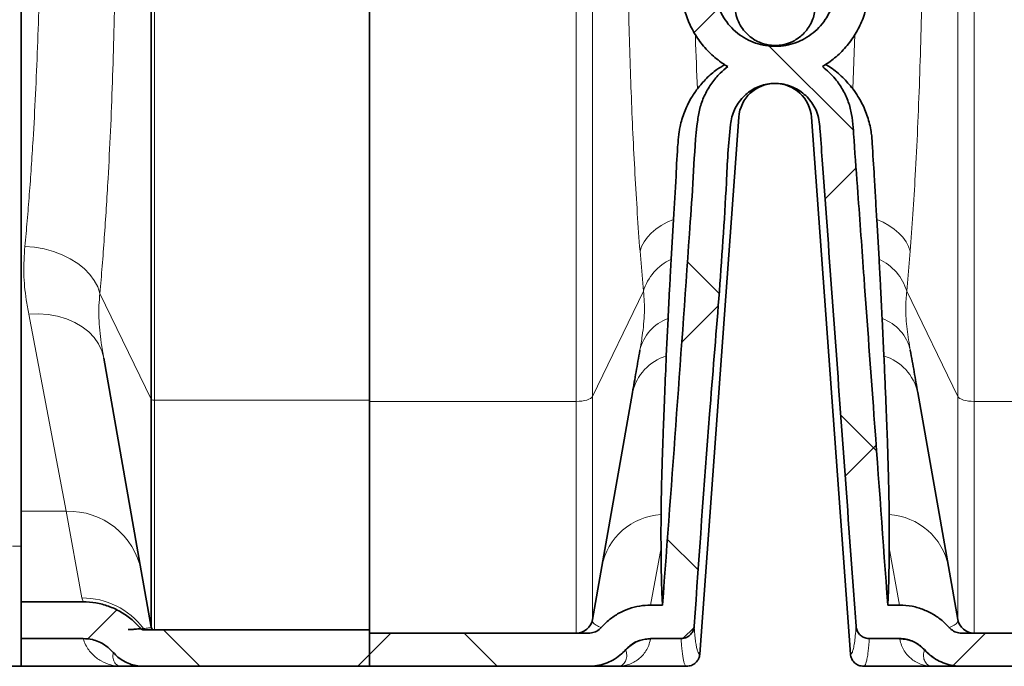
# Model space of a CAD drawing. Units: millimetres. Extents: x 1699 to 10675, y 5494 to 13070.
# Drawn here: x 5236 to 5533, y 8571 to 8766 of the extents above; entities that cross this region are included whole.
import ezdxf

# ---------------------------------------------------------------- set-up
doc = ezdxf.new("R2010")
doc.units = ezdxf.units.MM
pattern_1 = [(45, (-209, 2844.244), (-44.9013, 44.9013), []), (135, (-209, 2844.244), (-44.9013, -44.9013), [])]

msp = doc.modelspace()

# ---------------------------------------------------------------- hatches: boundary and pattern name
at = {"linetype": 'Continuous', "lineweight": 18}
h = msp.add_hatch(dxfattribs=at)
h.set_pattern_fill('ANSI37', scale=20, style=0)
h.set_pattern_definition(pattern_1)
edge = h.paths.add_edge_path(flags=0)
edge.add_arc((5463.79, 9545.59), 25.64, 0, 54.4741)
edge.add_arc((5463.79, 9590.59), 28.36, 301.6896, 360)
edge.add_line((5492.15, 9590.59), (5492.15, 9770.59))
edge.add_arc((5463.79, 9770.59), 28.36, 0, 58.3104)
edge.add_arc((5463.79, 9815.59), 25.64, 305.5259, 360)
edge.add_line((5489.43, 9815.59), (5489.43, 9860.59))
edge.add_spline(control_points=[(5489.43, 9860.59), (5489.43, 9863.46), (5488.93, 9866.36), (5487.98, 9869.06), (5487.03, 9871.76), (5485.6, 9874.33), (5483.82, 9876.57), (5482.02, 9878.83), (5479.81, 9880.8), (5477.37, 9882.33), (5474.93, 9883.86), (5472.19, 9884.98), (5469.38, 9885.61), (5466.58, 9886.24), (5463.64, 9886.39), (5460.79, 9886.06), (5457.95, 9885.72), (5455.14, 9884.89), (5452.57, 9883.63), (5450, 9882.38), (5447.61, 9880.66), (5445.6, 9878.63), (5443.57, 9876.59), (5441.88, 9874.17), (5440.64, 9871.57), (5439.4, 9868.97), (5438.59, 9866.11), (5438.29, 9863.24), (5437.7, 9857.59), (5438.15, 9851.87), (5438.15, 9846.19), (5438.15, 9841.09), (5438.15, 9835.99), (5438.15, 9830.89), (5438.15, 9825.79), (5438.15, 9820.69), (5438.15, 9815.59)], knot_values=[0, 0, 0, 0, 0.008591, 0.008591, 0.008591, 0.017176, 0.017176, 0.017176, 0.025826, 0.025826, 0.025826, 0.034462, 0.034462, 0.034462, 0.04306, 0.04306, 0.04306, 0.051633, 0.051633, 0.051633, 0.060214, 0.060214, 0.060214, 0.068836, 0.068836, 0.068836, 0.07749, 0.07749, 0.07749, 0.094381, 0.094381, 0.094381, 0.109531, 0.109531, 0.109531, 0.12468, 0.12468, 0.12468, 0.12468], weights=[1, 1, 1, 1, 1, 1, 1, 1, 1, 1, 1, 1, 1, 1, 1, 1, 1, 1, 1, 1, 1, 1, 1, 1, 1, 1, 1, 1, 1, 1, 1, 1, 1, 1, 1, 1, 1], degree=3, periodic=0)
edge.add_arc((5463.79, 9815.59), 25.64, 180, 234.4741)
edge.add_arc((5463.79, 9770.59), 28.36, 121.6896, 180)
edge.add_line((5435.43, 9770.59), (5435.43, 9590.59))
edge.add_arc((5463.79, 9590.59), 28.36, 180, 238.3104)
edge.add_arc((5463.79, 9545.59), 25.64, 125.5259, 180)
edge.add_line((5438.15, 9545.59), (5438.15, 9455.59))
edge.add_arc((5463.79, 9455.59), 25.64, 180, 234.4741)
edge.add_arc((5463.79, 9410.59), 28.36, 121.6896, 180)
edge.add_line((5435.43, 9410.59), (5435.43, 9230.59))
edge.add_arc((5463.79, 9230.59), 28.36, 180, 238.3104)
edge.add_arc((5463.79, 9185.59), 25.64, 125.5259, 180)
edge.add_line((5438.15, 9185.59), (5438.15, 9005.59))
edge.add_arc((5463.79, 9005.59), 25.64, 180, 234.4741)
edge.add_arc((5463.79, 8960.59), 28.36, 121.6896, 180)
edge.add_spline(control_points=[(5435.43, 8960.59), (5435.43, 8959.01), (5435.43, 8957.43), (5435.43, 8955.84), (5435.43, 8937.63), (5435.43, 8919.42), (5435.43, 8901.2), (5435.43, 8884.27), (5435.43, 8867.34), (5435.43, 8850.41), (5435.43, 8839.09), (5435.43, 8827.76), (5435.43, 8816.44), (5435.43, 8805), (5435.43, 8793.56), (5435.43, 8782.12), (5435.43, 8777.34), (5435.29, 8772.41), (5436.71, 8767.85), (5437.66, 8764.79), (5439.15, 8761.84), (5441.07, 8759.27), (5442.98, 8756.69), (5445.37, 8754.41), (5448.03, 8752.61), (5448.51, 8752.29), (5448.99, 8751.98), (5449.49, 8751.69)], knot_values=[0.009581, 0.009581, 0.009581, 0.009581, 0.014298, 0.014298, 0.014298, 0.068568, 0.068568, 0.068568, 0.119014, 0.119014, 0.119014, 0.152759, 0.152759, 0.152759, 0.18685, 0.18685, 0.18685, 0.20113, 0.20113, 0.20113, 0.210652, 0.210652, 0.210652, 0.220176, 0.220176, 0.220176, 0.221865, 0.221865, 0.221865, 0.221865], weights=[1, 1, 1, 1, 1, 1, 1, 1, 1, 1, 1, 1, 1, 1, 1, 1, 1, 1, 1, 1, 1, 1, 1, 1, 1, 1, 1, 1], degree=3, periodic=0)
edge.add_spline(control_points=[(5449.49, 8751.69), (5448.7, 8751.08), (5447.94, 8750.42), (5447.23, 8749.71), (5445.36, 8747.84), (5443.78, 8745.61), (5442.62, 8743.23), (5441.47, 8740.83), (5440.71, 8738.2), (5440.42, 8735.55), (5439.34, 8725.32), (5438.92, 8715.04), (5438.18, 8704.78), (5435.38, 8666.21), (5432.58, 8627.64), (5429.78, 8589.07)], knot_values=[0.004965, 0.004965, 0.004965, 0.004965, 0.007953, 0.007953, 0.007953, 0.015903, 0.015903, 0.015903, 0.023892, 0.023892, 0.023892, 0.054312, 0.054312, 0.054312, 0.16868, 0.16868, 0.16868, 0.16868], weights=[1, 1, 1, 1, 1, 1, 1, 1, 1, 1, 1, 1, 1, 1, 1, 1], degree=3, periodic=0)
edge.add_line((5429.78, 8589.07), (5426.21, 8589.07))
edge.add_spline(control_points=[(5426.21, 8589.07), (5423.99, 8589.07), (5421.73, 8588.69), (5419.62, 8587.95), (5417.52, 8587.21), (5415.52, 8586.1), (5413.78, 8584.71), (5412.86, 8583.98), (5412.01, 8583.17), (5411.24, 8582.29)], knot_values=[0, 0, 0, 0, 0.006686, 0.006686, 0.006686, 0.01337, 0.01337, 0.01337, 0.016863, 0.016863, 0.016863, 0.016863], weights=[1, 1, 1, 1, 1, 1, 1, 1, 1, 1], degree=3, periodic=0)
edge.add_spline(control_points=[(5411.24, 8582.29), (5411.05, 8582.08), (5410.84, 8581.88), (5410.61, 8581.7), (5410.17, 8581.35), (5409.67, 8581.06), (5409.13, 8580.88), (5408.6, 8580.69), (5408.03, 8580.59), (5407.46, 8580.59)], knot_values=[0, 0, 0, 0, 0.00086, 0.00086, 0.00086, 0.002572, 0.002572, 0.002572, 0.004283, 0.004283, 0.004283, 0.004283], weights=[1, 1, 1, 1, 1, 1, 1, 1, 1, 1], degree=3, periodic=0)
edge.add_line((5407.46, 8580.59), (5341.29, 8580.59))
edge.add_line((5341.29, 8580.59), (5341.29, 8570.59))
edge.add_line((5341.29, 8570.59), (5407.46, 8570.59))
edge.add_spline(control_points=[(5407.46, 8570.59), (5409.16, 8570.59), (5410.87, 8570.88), (5412.47, 8571.45), (5414.07, 8572.01), (5415.59, 8572.85), (5416.92, 8573.91), (5417.57, 8574.43), (5418.17, 8575), (5418.73, 8575.62)], knot_values=[0, 0, 0, 0, 0.005081, 0.005081, 0.005081, 0.010162, 0.010162, 0.010162, 0.012631, 0.012631, 0.012631, 0.012631], weights=[1, 1, 1, 1, 1, 1, 1, 1, 1, 1], degree=3, periodic=0)
edge.add_spline(control_points=[(5418.73, 8575.62), (5419.1, 8576.05), (5419.52, 8576.44), (5419.96, 8576.79), (5420.83, 8577.48), (5421.83, 8578.04), (5422.88, 8578.41), (5423.93, 8578.78), (5425.06, 8578.97), (5426.18, 8578.97)], knot_values=[0.005691, 0.005691, 0.005691, 0.005691, 0.007403, 0.007403, 0.007403, 0.010791, 0.010791, 0.010791, 0.014181, 0.014181, 0.014181, 0.014181], weights=[1, 1, 1, 1, 1, 1, 1, 1, 1, 1], degree=3, periodic=0)
edge.add_line((5426.18, 8578.97), (5435.37, 8578.97))
edge.add_spline(control_points=[(5435.37, 8578.97), (5435.81, 8578.97), (5436.26, 8579.05), (5436.68, 8579.2), (5437.1, 8579.34), (5437.5, 8579.56), (5437.85, 8579.84), (5438.19, 8580.12), (5438.5, 8580.46), (5438.74, 8580.84), (5438.98, 8581.22), (5439.15, 8581.64), (5439.26, 8582.08), (5439.3, 8582.29), (5439.34, 8582.5), (5439.35, 8582.71)], knot_values=[0, 0, 0, 0, 0.001332, 0.001332, 0.001332, 0.002664, 0.002664, 0.002664, 0.004001, 0.004001, 0.004001, 0.005349, 0.005349, 0.005349, 0.005978, 0.005978, 0.005978, 0.005978], weights=[1, 1, 1, 1, 1, 1, 1, 1, 1, 1, 1, 1, 1, 1, 1, 1], degree=3, periodic=0)
edge.add_spline(control_points=[(5439.35, 8582.71), (5440.05, 8592.38), (5441.76, 8615.92), (5444.49, 8653.5), (5447.46, 8694.54), (5449.39, 8721.04), (5450.4, 8735.06), (5450.76, 8736.88), (5451.74, 8739.28), (5453.1, 8741.38), (5454.77, 8743.18), (5456.73, 8744.65), (5458.93, 8745.75), (5461.31, 8746.44), (5463.79, 8746.67), (5466.27, 8746.44), (5468.65, 8745.75), (5470.85, 8744.65), (5472.82, 8743.18), (5474.49, 8741.38), (5475.84, 8739.28), (5476.82, 8736.88), (5477.18, 8735.06), (5478.2, 8721.04), (5480.12, 8694.54), (5483.1, 8653.5), (5485.82, 8615.92), (5487.53, 8592.38), (5488.23, 8582.71)], knot_values=[0.032079, 0.032079, 0.032079, 0.032079, 0.108574, 0.217147, 0.325721, 0.434294, 0.434294, 0.442507, 0.450721, 0.458934, 0.467147, 0.47536, 0.483574, 0.491787, 0.5, 0.508213, 0.516426, 0.52464, 0.532853, 0.541066, 0.549279, 0.557493, 0.565706, 0.565706, 0.674279, 0.782853, 0.891426, 0.967921, 0.967921, 0.967921, 0.967921], weights=[1, 1, 1, 1, 1, 1, 1, 1, 1, 1, 1, 1, 1, 1, 1, 1, 1, 1, 1, 1, 1, 1, 1, 1, 1, 1, 1, 1, 1], degree=3, periodic=0)
edge.add_spline(control_points=[(5488.23, 8582.71), (5488.27, 8582.26), (5488.38, 8581.8), (5488.56, 8581.39), (5488.74, 8580.97), (5488.99, 8580.58), (5489.3, 8580.25), (5489.61, 8579.91), (5489.98, 8579.63), (5490.38, 8579.42), (5490.78, 8579.22), (5491.22, 8579.07), (5491.66, 8579.01), (5491.84, 8578.99), (5492.03, 8578.97), (5492.22, 8578.97)], knot_values=[0, 0, 0, 0, 0.001364, 0.001364, 0.001364, 0.002728, 0.002728, 0.002728, 0.004083, 0.004083, 0.004083, 0.005426, 0.005426, 0.005426, 0.005979, 0.005979, 0.005979, 0.005979], weights=[1, 1, 1, 1, 1, 1, 1, 1, 1, 1, 1, 1, 1, 1, 1, 1], degree=3, periodic=0)
edge.add_line((5492.22, 8578.97), (5501.41, 8578.97))
edge.add_spline(control_points=[(5501.41, 8578.97), (5502.66, 8578.97), (5503.93, 8578.73), (5505.09, 8578.26), (5506.14, 8577.84), (5507.14, 8577.23), (5507.99, 8576.48), (5508.3, 8576.22), (5508.59, 8575.93), (5508.86, 8575.62)], knot_values=[0, 0, 0, 0, 0.00375, 0.00375, 0.00375, 0.007141, 0.007141, 0.007141, 0.008351, 0.008351, 0.008351, 0.008351], weights=[1, 1, 1, 1, 1, 1, 1, 1, 1, 1], degree=3, periodic=0)
edge.add_spline(control_points=[(5508.86, 8575.62), (5509.98, 8574.37), (5511.34, 8573.29), (5512.82, 8572.47), (5514.3, 8571.66), (5515.94, 8571.09), (5517.6, 8570.8), (5518.43, 8570.66), (5519.28, 8570.59), (5520.12, 8570.59)], knot_values=[0, 0, 0, 0, 0.005064, 0.005064, 0.005064, 0.010127, 0.010127, 0.010127, 0.01263, 0.01263, 0.01263, 0.01263], weights=[1, 1, 1, 1, 1, 1, 1, 1, 1, 1], degree=3, periodic=0)
edge.add_line((5520.12, 8570.59), (5586.29, 8570.59))
edge.add_line((5586.29, 8570.59), (5586.29, 8580.59))
edge.add_line((5586.29, 8580.59), (5520.12, 8580.59))
edge.add_spline(control_points=[(5520.12, 8580.59), (5519.83, 8580.59), (5519.54, 8580.62), (5519.25, 8580.67), (5518.7, 8580.77), (5518.15, 8580.96), (5517.66, 8581.23), (5517.17, 8581.51), (5516.72, 8581.87), (5516.35, 8582.29)], knot_values=[0, 0, 0, 0, 0.000872, 0.000872, 0.000872, 0.002577, 0.002577, 0.002577, 0.004283, 0.004283, 0.004283, 0.004283], weights=[1, 1, 1, 1, 1, 1, 1, 1, 1, 1], degree=3, periodic=0)
edge.add_spline(control_points=[(5516.35, 8582.29), (5515.78, 8582.93), (5515.18, 8583.53), (5514.54, 8584.1), (5512.83, 8585.59), (5510.84, 8586.82), (5508.73, 8587.66), (5506.41, 8588.58), (5503.87, 8589.07), (5501.37, 8589.07)], knot_values=[0.011129, 0.011129, 0.011129, 0.011129, 0.013673, 0.013673, 0.013673, 0.020481, 0.020481, 0.020481, 0.028007, 0.028007, 0.028007, 0.028007], weights=[1, 1, 1, 1, 1, 1, 1, 1, 1, 1], degree=3, periodic=0)
edge.add_line((5501.37, 8589.07), (5497.8, 8589.07))
edge.add_spline(control_points=[(5497.8, 8589.07), (5496.41, 8608.19), (5495.03, 8627.3), (5493.64, 8646.41), (5492.64, 8660.23), (5491.63, 8674.05), (5490.63, 8687.87), (5490.01, 8696.42), (5489.39, 8704.97), (5488.77, 8713.52), (5488.39, 8718.81), (5488, 8724.1), (5487.62, 8729.4), (5487.34, 8733.3), (5487.23, 8737.33), (5485.9, 8741.01), (5484.99, 8743.51), (5483.64, 8745.88), (5481.96, 8747.93), (5480.82, 8749.32), (5479.52, 8750.59), (5478.1, 8751.69)], knot_values=[0.009681, 0.009681, 0.009681, 0.009681, 0.067171, 0.067171, 0.067171, 0.108737, 0.108737, 0.108737, 0.134458, 0.134458, 0.134458, 0.150374, 0.150374, 0.150374, 0.162147, 0.162147, 0.162147, 0.170088, 0.170088, 0.170088, 0.175453, 0.175453, 0.175453, 0.175453], weights=[1, 1, 1, 1, 1, 1, 1, 1, 1, 1, 1, 1, 1, 1, 1, 1, 1, 1, 1, 1, 1, 1], degree=3, periodic=0)
edge.add_spline(control_points=[(5478.1, 8751.69), (5479.38, 8752.45), (5480.61, 8753.31), (5481.76, 8754.26), (5484.21, 8756.28), (5486.34, 8758.74), (5487.99, 8761.45), (5489.65, 8764.19), (5490.87, 8767.25), (5491.54, 8770.38), (5494.24, 8783.07), (5492.15, 8796.32), (5492.15, 8809.28), (5492.15, 8859.72), (5492.15, 8910.16), (5492.15, 8960.59)], knot_values=[0.014472, 0.014472, 0.014472, 0.014472, 0.018932, 0.018932, 0.018932, 0.028438, 0.028438, 0.028438, 0.038051, 0.038051, 0.038051, 0.077134, 0.077134, 0.077134, 0.229111, 0.229111, 0.229111, 0.229111], weights=[1, 1, 1, 1, 1, 1, 1, 1, 1, 1, 1, 1, 1, 1, 1, 1], degree=3, periodic=0)
edge.add_arc((5463.79, 8960.59), 28.36, 360, 418.3104)
edge.add_arc((5463.79, 9005.59), 25.64, 305.5259, 360)
edge.add_line((5489.43, 9005.59), (5489.43, 9185.59))
edge.add_arc((5463.79, 9185.59), 25.64, 0, 54.4741)
edge.add_arc((5463.79, 9230.59), 28.36, 301.6896, 360)
edge.add_line((5492.15, 9230.59), (5492.15, 9410.59))
edge.add_arc((5463.79, 9410.59), 28.36, 0, 58.3104)
edge.add_arc((5463.79, 9455.59), 25.64, 305.5259, 360)
edge.add_line((5489.43, 9455.59), (5489.43, 9545.59))
edge = h.paths.add_edge_path(flags=0)
edge.add_arc((5463.79, 9770.59), 18.36, 0, 180, ccw=False)
edge.add_line((5482.15, 9770.59), (5482.15, 9590.59))
edge.add_arc((5463.79, 9590.59), 18.36, 180, 360, ccw=False)
edge.add_line((5445.43, 9590.59), (5445.43, 9770.59))
edge = h.paths.add_edge_path(flags=0)
edge.add_arc((5463.79, 9815.59), 15.64, -180, 0, ccw=False)
edge.add_spline(control_points=[(5448.15, 9815.59), (5448.15, 9819.3), (5448.15, 9826.48), (5448.15, 9838.09), (5448.15, 9849.71), (5448.15, 9856.88), (5448.15, 9861.63), (5448.36, 9863.67), (5449.25, 9866.57), (5450.68, 9869.25), (5452.28, 9871.23), (5453.78, 9872.61), (5455.41, 9873.85), (5457.68, 9875.09), (5460.67, 9876.02), (5463.79, 9876.34), (5466.92, 9876.02), (5469.9, 9875.09), (5472.18, 9873.85), (5473.81, 9872.61), (5475.31, 9871.23), (5476.91, 9869.25), (5478.33, 9866.57), (5479.22, 9863.67), (5479.43, 9861.63), (5479.43, 9860.59)], knot_values=[0, 0, 0, 0, 0.11826, 0.23652, 0.35478, 0.47304, 0.47304, 0.505975, 0.53891, 0.571845, 0.60478, 0.621248, 0.637715, 0.67065, 0.703585, 0.73652, 0.769455, 0.80239, 0.835325, 0.851793, 0.86826, 0.901195, 0.93413, 0.967065, 1, 1, 1, 1], weights=[1, 1, 1, 1, 1, 1, 1, 1, 1, 1, 1, 1, 1, 1, 1, 1, 1, 1, 1, 1, 1, 1, 1, 1, 1, 1], degree=3, periodic=0)
edge.add_line((5479.43, 9860.59), (5479.43, 9815.59))
edge = h.paths.add_edge_path(flags=0)
edge.add_arc((5463.79, 9005.59), 15.64, -180, 0, ccw=False)
edge.add_line((5448.15, 9005.59), (5448.15, 9185.59))
edge.add_arc((5463.79, 9185.59), 15.64, 0, 180, ccw=False)
edge.add_line((5479.43, 9185.59), (5479.43, 9005.59))
edge = h.paths.add_edge_path(flags=0)
edge.add_arc((5463.79, 9455.59), 15.64, -180, 0, ccw=False)
edge.add_line((5448.15, 9455.59), (5448.15, 9545.59))
edge.add_arc((5463.79, 9545.59), 15.64, 0, 180, ccw=False)
edge.add_line((5479.43, 9545.59), (5479.43, 9455.59))
edge = h.paths.add_edge_path(flags=0)
edge.add_arc((5463.79, 9230.59), 18.36, 180, 360, ccw=False)
edge.add_line((5445.43, 9230.59), (5445.43, 9410.59))
edge.add_arc((5463.79, 9410.59), 18.36, 0, 180, ccw=False)
edge.add_line((5482.15, 9410.59), (5482.15, 9230.59))
edge = h.paths.add_edge_path(flags=0)
edge.add_arc((5463.79, 8960.59), 18.36, 0, 180, ccw=False)
edge.add_spline(control_points=[(5482.15, 8960.59), (5482.15, 8944.85), (5482.15, 8914.18), (5482.15, 8868.37), (5482.15, 8822.56), (5482.15, 8791.89), (5482.15, 8775.87), (5482.14, 8775.32), (5482.06, 8774.23), (5481.87, 8772.88), (5481.49, 8771.28), (5480.8, 8769.19), (5479.56, 8766.65), (5477.48, 8763.82), (5474.78, 8761.33), (5471.52, 8759.36), (5467.78, 8758.08), (5463.79, 8757.64), (5459.8, 8758.08), (5456.07, 8759.36), (5452.8, 8761.33), (5450.1, 8763.82), (5448.02, 8766.65), (5446.79, 8769.19), (5446.09, 8771.28), (5445.72, 8772.88), (5445.53, 8774.23), (5445.45, 8775.32), (5445.43, 8775.87), (5445.43, 8791.89), (5445.43, 8822.56), (5445.43, 8868.37), (5445.43, 8914.18), (5445.43, 8944.85), (5445.43, 8960.59)], knot_values=[0, 0, 0, 0, 0.097543, 0.195086, 0.292629, 0.390172, 0.390172, 0.391888, 0.393604, 0.397036, 0.400468, 0.403901, 0.410765, 0.417629, 0.424493, 0.431358, 0.438222, 0.445086, 0.45195, 0.458815, 0.465679, 0.472543, 0.479407, 0.486271, 0.489704, 0.493136, 0.496568, 0.498284, 0.5, 0.5, 0.597543, 0.695086, 0.792629, 0.890172, 0.890172, 0.890172, 0.890172], weights=[1, 1, 1, 1, 1, 1, 1, 1, 1, 1, 1, 1, 1, 1, 1, 1, 1, 1, 1, 1, 1, 1, 1, 1, 1, 1, 1, 1, 1, 1, 1, 1, 1, 1, 1], degree=3, periodic=0)
h = msp.add_hatch(dxfattribs=at)
h.set_pattern_fill('ANSI37', scale=20, style=0)
h.set_pattern_definition(pattern_1)
edge = h.paths.add_edge_path(flags=0)
edge.add_line((5236.15, 8578.97), (5254.82, 8578.97))
edge.add_spline(control_points=[(5254.82, 8578.97), (5255.75, 8578.97), (5256.7, 8578.86), (5257.61, 8578.64), (5258.94, 8578.32), (5260.22, 8577.76), (5261.37, 8577.02), (5262.32, 8576.4), (5263.19, 8575.63), (5263.93, 8574.77)], knot_values=[0, 0, 0, 0, 0.002818, 0.002818, 0.002818, 0.006936, 0.006936, 0.006936, 0.010373, 0.010373, 0.010373, 0.010373], weights=[1, 1, 1, 1, 1, 1, 1, 1, 1, 1], degree=3, periodic=0)
edge.add_spline(control_points=[(5263.93, 8574.77), (5264.81, 8573.75), (5265.88, 8572.87), (5267.05, 8572.2), (5268.22, 8571.53), (5269.52, 8571.05), (5270.84, 8570.8), (5271.57, 8570.66), (5272.32, 8570.59), (5273.06, 8570.59)], knot_values=[0, 0, 0, 0, 0.004041, 0.004041, 0.004041, 0.008082, 0.008082, 0.008082, 0.01029, 0.01029, 0.01029, 0.01029], weights=[1, 1, 1, 1, 1, 1, 1, 1, 1, 1], degree=3, periodic=0)
edge.add_line((5273.06, 8570.59), (5341.29, 8570.59))
edge.add_line((5341.29, 8570.59), (5341.29, 8581.59))
edge.add_line((5341.29, 8581.59), (5273.06, 8581.59))
edge.add_spline(control_points=[(5273.06, 8581.59), (5273, 8581.59), (5272.93, 8581.6), (5272.87, 8581.61), (5272.76, 8581.63), (5272.65, 8581.67), (5272.56, 8581.73), (5272.46, 8581.79), (5272.37, 8581.86), (5272.3, 8581.95)], knot_values=[0, 0, 0, 0, 0.000191, 0.000191, 0.000191, 0.000531, 0.000531, 0.000531, 0.000871, 0.000871, 0.000871, 0.000871], weights=[1, 1, 1, 1, 1, 1, 1, 1, 1, 1], degree=3, periodic=0)
edge.add_spline(control_points=[(5272.3, 8581.95), (5271.58, 8582.79), (5270.8, 8583.58), (5269.97, 8584.31), (5268.03, 8586.02), (5265.77, 8587.42), (5263.38, 8588.39), (5260.98, 8589.37), (5258.38, 8589.94), (5255.8, 8590.06), (5255.45, 8590.07), (5255.1, 8590.08), (5254.75, 8590.08)], knot_values=[0.020337, 0.020337, 0.020337, 0.020337, 0.023636, 0.023636, 0.023636, 0.031393, 0.031393, 0.031393, 0.039155, 0.039155, 0.039155, 0.040191, 0.040191, 0.040191, 0.040191], weights=[1, 1, 1, 1, 1, 1, 1, 1, 1, 1, 1, 1, 1], degree=3, periodic=0)
edge.add_line((5254.75, 8590.08), (5236.15, 8590.08))
edge.add_line((5236.15, 8590.08), (5236.15, 8578.97))

# ---------------------------------------------------------------- linework, layer by layer
at = {"color": 8, "linetype": 'Continuous', "lineweight": 18}
for p, q in [((5523.88, 8650.57), (5523.88, 9687.23)), ((5518.95, 9685.87), (5518.95, 8652.08)), ((5276.36, 8650.94), (5276.36, 9072.59)), ((5403.71, 9072.59), (5403.71, 8650.57)), ((5408.63, 8652.08), (5408.63, 9072.59)), ((5487.89, 8761.32), (5487.24, 8744.97)), ((5422.99, 8695.91), (5424.02, 8683.84)), ((5503.56, 8683.84), (5504.59, 8695.91)), ((5259.89, 8683.19), (5275.38, 8651.24)), ((5408.63, 8652.08), (5424.02, 8683.84)), ((5503.56, 8683.84), (5518.95, 8652.08)), ((5238.4, 8676.95), (5249.74, 8617.4)), ((5276.36, 8581.59), (5276.36, 8650.94)), ((5276.36, 8650.94), (5341.29, 8650.94)), ((5341.29, 8650.57), (5403.71, 8650.57)), ((5403.71, 8650.57), (5403.71, 8580.59)), ((5408.63, 8584.72), (5408.63, 8652.08)), ((5518.95, 8652.08), (5518.95, 8584.72)), ((5523.88, 8580.59), (5523.88, 8650.57)), ((5523.88, 8650.57), (5586.29, 8650.57)), ((5236.15, 8617.4), (5249.74, 8617.4)), ((5249.74, 8617.4), (5254.47, 8591.24)), ((5236.15, 8606.87), (5233.48, 8606.87)), ((5426.21, 8589.07), (5429.34, 8606.36)), ((5498.25, 8606.36), (5501.37, 8589.07)), ((5254.47, 8591.24), (5254.85, 8590.15)), ((5426.18, 8578.97), (5426.14, 8578.76)), ((5501.44, 8578.76), (5501.41, 8578.97)), ((5418.73, 8575.62), (5418.75, 8575.55)), ((5508.83, 8575.55), (5508.86, 8575.62))]:
    msp.add_line(p, q, dxfattribs=at)
at = {"color": 7, "linetype": 'Continuous', "lineweight": 35}
for p, q in [((5275.38, 9072.59), (5275.38, 8651.24)), ((5341.29, 8650.94), (5341.29, 9072.59)), ((5236.15, 8813.88), (5236.15, 8646.7)), ((5452.82, 8736.39), (5441.06, 8574.3)), ((5486.52, 8574.3), (5474.76, 8736.39)), ((5433.1, 8705.54), (5432.41, 8693.48)), ((5495.17, 8693.48), (5494.48, 8705.54)), ((5431.47, 8675.61), (5430.94, 8664.29)), ((5496.64, 8664.29), (5496.11, 8675.61)), ((5272.39, 8599.37), (5261.05, 8663.67)), ((5420.72, 8653.28), (5411.46, 8600.77)), ((5516.13, 8600.77), (5506.87, 8653.28)), ((5275.38, 8651.24), (5275.38, 8582.42)), ((5341.29, 8581.59), (5341.29, 8650.94)), ((5236.15, 8646.7), (5236.15, 8617.4)), ((5236.15, 8590.08), (5236.15, 8617.4)), ((5275.38, 8582.42), (5272.39, 8599.37)), ((5411.46, 8600.77), (5408.63, 8584.72)), ((5518.95, 8584.72), (5516.13, 8600.77)), ((5236.15, 8590.08), (5236.15, 8578.97)), ((5254.75, 8590.08), (5236.15, 8590.08)), ((5429.78, 8589.07), (5426.21, 8589.07)), ((5501.37, 8589.07), (5497.8, 8589.07)), ((5341.29, 8581.59), (5273.06, 8581.59)), ((5341.29, 8570.59), (5341.29, 8581.59)), ((5254.82, 8578.97), (5236.15, 8578.97)), ((5236.15, 8578.97), (5236.15, 8570.59)), ((5341.29, 8570.59), (5341.29, 8580.59)), ((5407.46, 8580.59), (5341.29, 8580.59)), ((5435.37, 8578.97), (5426.18, 8578.97)), ((5501.41, 8578.97), (5492.22, 8578.97)), ((5586.29, 8580.59), (5520.12, 8580.59)), ((5171.29, 8570.59), (5236.15, 8570.59)), ((5236.15, 8570.59), (5266.29, 8570.59)), ((5341.29, 8570.59), (5273.06, 8570.59)), ((5407.46, 8570.59), (5341.29, 8570.59)), ((5407.66, 8570.59), (5407.46, 8570.59)), ((5416.29, 8570.59), (5437.07, 8570.59)), ((5490.51, 8570.59), (5511.29, 8570.59)), ((5520.12, 8570.59), (5519.92, 8570.59)), ((5586.29, 8570.59), (5520.12, 8570.59))]:
    msp.add_line(p, q, dxfattribs=at)
at = {"color": 8, "linetype": 'Continuous', "lineweight": 18, "flags": 128}
for points in [[(5433.1, 8705.54), (5431.18, 8704.69), (5429.41, 8703.7), (5427.82, 8702.6), (5426.41, 8701.4), (5425.21, 8700.12), (5424.23, 8698.76), (5423.49, 8697.36), (5422.99, 8695.91)], [(5504.59, 8695.91), (5504.1, 8697.36), (5503.36, 8698.76), (5502.38, 8700.12), (5501.18, 8701.4), (5499.77, 8702.6), (5498.17, 8703.7), (5496.4, 8704.69), (5494.48, 8705.54)], [(5237.24, 8697.39), (5240.17, 8697.12), (5243.06, 8696.6), (5245.84, 8695.84), (5248.49, 8694.84), (5250.95, 8693.64), (5253.19, 8692.23), (5255.17, 8690.66), (5256.85, 8688.94), (5258.21, 8687.1), (5259.23, 8685.17), (5259.89, 8683.19)], [(5238.4, 8676.95), (5241.38, 8677.03), (5244.31, 8676.82), (5247.14, 8676.31), (5249.82, 8675.51), (5252.31, 8674.45), (5254.56, 8673.13), (5256.53, 8671.58), (5258.19, 8669.83), (5259.51, 8667.91), (5260.47, 8665.84), (5261.05, 8663.67)], [(5403.71, 8650.57), (5404.57, 8650.6), (5405.42, 8650.68), (5406.21, 8650.82), (5406.92, 8651), (5407.54, 8651.22), (5408.04, 8651.48), (5408.4, 8651.77), (5408.63, 8652.08)], [(5523.88, 8650.57), (5523.01, 8650.6), (5522.17, 8650.68), (5521.38, 8650.82), (5520.67, 8651), (5520.05, 8651.22), (5519.55, 8651.48), (5519.18, 8651.77), (5518.95, 8652.08)]]:
    msp.add_lwpolyline(points, dxfattribs=at)
at = {"color": 7, "linetype": 'Continuous', "lineweight": 35}
for centre, radius, start, end in [((5463.79, 8735.59), 11, 4.1497, 175.8503), ((5403.71, 8585.59), 5, 270, 350), ((5523.88, 8585.59), 5, 190, 270), ((5276.36, 8582.59), 1, 190, 270)]:
    msp.add_arc(centre, radius, start, end, dxfattribs=at)
at = {"color": 8, "linetype": 'Continuous', "lineweight": 18}
for centre, radius, start, end in [((5438.89, 8679.38), 15.52, 114.6733, 163.3139), ((5488.7, 8679.38), 15.52, 16.6861, 65.3267), ((5436.02, 8663.02), 13.39, 109.8364, 167.1405), ((5491.57, 8663.02), 13.39, 12.8595, 70.1636), ((5435.29, 8650), 14.94, 106.9318, 167.3438), ((5492.3, 8650), 14.94, 12.6562, 73.0682), ((5276.19, 8652.15), 1.23, 228.2214, 277.8274), ((5250.53, 8595.15), 22.26, 10.9373, 92.0395), ((5430.4, 8597.13), 19.28, 93.0968, 169.1436), ((5497.16, 8597.1), 19.31, 10.9315, 86.8281), ((5254.62, 8568.27), 22.97, 36.7132, 90.3562), ((5273.84, 8582.59), 0.995, 215.7967, 269.9708), ((5426.09, 8568.76), 10, 89.7278, 137.2194), ((5501.49, 8568.76), 10, 42.7806, 90.2722), ((5407.66, 8585.48), 14.89, 270.0308, 318.164), ((5519.93, 8585.48), 14.89, 221.836, 269.9692)]:
    msp.add_arc(centre, radius, start, end, dxfattribs=at)
at = {"color": 7, "linetype": 'Continuous', "lineweight": 35}
for points, knots in [([(5435.43, 8960.59), (5435.43, 8959.01), (5435.43, 8939.21), (5435.43, 8902.49), (5435.44, 8856.02), (5435.41, 8816.32), (5435.49, 8791.95), (5435.41, 8777.31), (5435.62, 8772.52), (5436.56, 8767.78), (5438.41, 8763.32), (5440.95, 8759.18), (5444.18, 8755.55), (5447.14, 8753.14), (5449, 8751.99), (5449.49, 8751.69)], [0, 0, 0, 0, 0.022205, 0.277647, 0.515091, 0.673925, 0.834391, 0.856863, 0.879318, 0.901575, 0.924163, 0.946752, 0.969344, 0.991935, 1, 1, 1, 1]), ([(5445.43, 8960.59), (5445.43, 8952.75), (5445.43, 8928.85), (5445.47, 8888.89), (5445.29, 8840.71), (5445.77, 8806.5), (5445.29, 8786.26), (5445.09, 8779.99), (5445.32, 8774.75), (5446.21, 8770.66), (5447.42, 8767.75), (5449.1, 8765.09), (5451.19, 8762.73), (5453.66, 8760.77), (5456.42, 8759.25), (5459.38, 8758.24), (5462.44, 8757.75), (5465.53, 8757.79), (5468.56, 8758.33), (5471.44, 8759.39), (5474.11, 8760.9), (5476.5, 8762.85), (5478.56, 8765.18), (5480.2, 8767.84), (5481.41, 8770.74), (5482.06, 8773.83), (5482.4, 8785.05), (5481.7, 8831.59), (5482.22, 8892.81), (5482.17, 8944.91), (5482.15, 8960.59)], [0, 0, 0, 0, 0.055175, 0.168151, 0.281126, 0.394102, 0.408832, 0.42356, 0.438226, 0.445572, 0.452919, 0.460262, 0.467604, 0.474989, 0.482374, 0.489636, 0.496899, 0.504083, 0.511267, 0.518416, 0.525565, 0.532789, 0.540014, 0.547335, 0.554656, 0.562035, 0.569434, 0.633475, 0.889638, 1, 1, 1, 1]), ([(5478.1, 8751.69), (5479.35, 8752.51), (5481.94, 8754.2), (5485.27, 8757.52), (5488.11, 8761.39), (5490.27, 8765.72), (5491.91, 8771.3), (5492.76, 8778.06), (5493.01, 8785.84), (5492.75, 8793.65), (5492.3, 8801.46), (5491.23, 8857.11), (5491.7, 8910.16), (5492.15, 8960.59)], [0, 0, 0, 0, 0.0209281, 0.0432226, 0.0655179, 0.0880609, 0.1106022, 0.1468228, 0.1831431, 0.219706, 0.2563606, 0.2928627, 1, 1, 1, 1]), ([(5475.9, 8770.16), (5475.9, 8770.16), (5475.91, 8769.44), (5475.79, 8768.05), (5475.24, 8766.02), (5474.13, 8763.62), (5472.14, 8761.13), (5469.06, 8759.06), (5466.1, 8758.16), (5463.62, 8757.99), (5461.74, 8758.17), (5459.92, 8758.64), (5458.61, 8759.19), (5457.21, 8759.96), (5455.77, 8761), (5454.15, 8762.71), (5452.86, 8764.75), (5451.91, 8767.26), (5451.67, 8769.12), (5451.68, 8770.16), (5451.68, 8770.16)], [0, 0, 0, 0, 0.000001, 0.06035, 0.117941, 0.176844, 0.280378, 0.372097, 0.458342, 0.503164, 0.549723, 0.593789, 0.639257, 0.655677, 0.714672, 0.775838, 0.842983, 0.912388, 0.999999, 1, 1, 1, 1]), ([(5449.49, 8751.69), (5448.72, 8751.05), (5446.93, 8749.55), (5444.57, 8746.72), (5442.52, 8743.27), (5441.06, 8739.52), (5439.75, 8731.79), (5439.24, 8720.17), (5435.89, 8671.33), (5432.65, 8627.64), (5429.78, 8589.07)], [0, 0, 0, 0, 0.018114, 0.042166, 0.066218, 0.090383, 0.114542, 0.20755, 0.300582, 1, 1, 1, 1]), ([(5448.56, 8752.28), (5447.75, 8751.79), (5445.73, 8750.57), (5442.94, 8748.11), (5441.21, 8746.02), (5440.34, 8744.97)], [0, 0, 0, 0, 0.248385, 0.620246, 1, 1, 1, 1]), ([(5497.8, 8589.07), (5496.42, 8608.19), (5494.03, 8641.12), (5491, 8682.6), (5489.04, 8710.26), (5487.86, 8725.41), (5487.37, 8733.32), (5486.97, 8737.23), (5486.01, 8741.08), (5484.3, 8744.68), (5481.81, 8748.42), (5479.45, 8750.5), (5478.1, 8751.69)], [0, 0, 0, 0, 0.34664, 0.597261, 0.752346, 0.848312, 0.872054, 0.895778, 0.91931, 0.943406, 0.967505, 1, 1, 1, 1]), ([(5487.24, 8744.97), (5486.27, 8746.13), (5484.3, 8748.49), (5481.41, 8750.9), (5479.5, 8752.03), (5479, 8752.33)], [0, 0, 0, 0, 0.419007, 0.849225, 1, 1, 1, 1]), ([(5440.34, 8744.97), (5439.65, 8743.99), (5438.53, 8742.4), (5437.27, 8739.99), (5436.36, 8737.9), (5435.62, 8735.74), (5435.11, 8733.78), (5434.89, 8732.56), (5434.8, 8732.06)], [0, 0, 0, 0, 0.25, 0.40801, 0.566813, 0.728101, 0.890291, 1, 1, 1, 1]), ([(5488.23, 8582.71), (5487.97, 8586.3), (5485.64, 8618.51), (5482.26, 8665.02), (5478.91, 8711.25), (5477.56, 8729.79), (5477.19, 8734.94), (5476.62, 8737.52), (5475.56, 8739.76), (5474.25, 8741.67), (5472.63, 8743.33), (5470.75, 8744.7), (5468.67, 8745.73), (5466.46, 8746.39), (5464.19, 8746.65), (5461.93, 8746.53), (5459.73, 8746.02), (5457.66, 8745.16), (5455.75, 8743.96), (5454.04, 8742.46), (5452.6, 8740.68), (5451.46, 8738.66), (5450.65, 8736.48), (5449.63, 8729.13), (5448.42, 8699.15), (5443.94, 8648.71), (5440.83, 8604.05), (5439.35, 8582.71)], [0, 0, 0, 0, 0.031432, 0.281738, 0.406891, 0.435826, 0.443913, 0.451948, 0.458669, 0.46539, 0.47211, 0.478829, 0.485547, 0.492264, 0.498844, 0.505423, 0.511912, 0.518401, 0.524943, 0.531484, 0.538169, 0.544853, 0.551605, 0.558355, 0.609361, 0.813378, 1, 1, 1, 1]), ([(5487.24, 8744.97), (5487.78, 8744.22), (5488.76, 8742.86), (5489.95, 8740.72), (5490.93, 8738.65), (5491.73, 8736.51), (5492.37, 8734.3), (5492.64, 8732.81), (5492.78, 8732.06)], [0, 0, 0, 0, 0.193198, 0.351202, 0.509992, 0.671236, 0.833372, 1, 1, 1, 1]), ([(5433.1, 8705.54), (5433.37, 8709.87), (5433.85, 8717.45), (5434.21, 8726.37), (5434.69, 8730.93), (5434.8, 8732.06)], [0, 0, 0, 0, 0.499853, 0.875526, 1, 1, 1, 1]), ([(5494.48, 8705.54), (5494.36, 8707.68), (5494.11, 8711.95), (5493.67, 8719.59), (5493.28, 8725.72), (5493.03, 8730.28), (5492.86, 8731.47), (5492.78, 8732.06)], [0, 0, 0, 0, 0.247921, 0.495939, 0.870222, 0.935046, 1, 1, 1, 1]), ([(5432.41, 8693.48), (5432.32, 8691.87), (5432.14, 8688.64), (5431.81, 8682.53), (5431.61, 8678.39), (5431.47, 8675.61)], [0, 0, 0, 0, 0.248322, 0.497396, 1, 1, 1, 1]), ([(5496.11, 8675.61), (5495.98, 8678.36), (5495.77, 8682.48), (5495.45, 8688.59), (5495.27, 8691.85), (5495.17, 8693.48)], [0, 0, 0, 0, 0.49757, 0.748388, 1, 1, 1, 1]), ([(5422.96, 8666), (5422.57, 8663.81), (5421.8, 8659.42), (5421.08, 8655.32), (5420.72, 8653.28)], [0, 0, 0, 0, 0.499616, 1, 1, 1, 1]), ([(5430.94, 8664.29), (5430.77, 8660.51), (5430.44, 8652.93), (5430.06, 8643.27), (5429.76, 8634.93), (5429.55, 8627.87), (5429.41, 8621.57), (5429.37, 8618.11), (5429.35, 8616.39)], [0, 0, 0, 0, 0.1841848, 0.3689674, 0.5258124, 0.6826536, 0.8413283, 1, 1, 1, 1]), ([(5498.23, 8616.39), (5498.22, 8617.71), (5498.19, 8620.34), (5498.1, 8625), (5497.96, 8630.16), (5497.79, 8635.9), (5497.57, 8642.2), (5497.3, 8649.06), (5497, 8656.39), (5496.76, 8661.66), (5496.64, 8664.29)], [0, 0, 0, 0, 0.1226294, 0.24526, 0.3687942, 0.4923298, 0.6188289, 0.7453298, 0.8726636, 1, 1, 1, 1]), ([(5506.87, 8653.28), (5506.51, 8655.32), (5505.78, 8659.42), (5505.01, 8663.8), (5504.62, 8666)], [0, 0, 0, 0, 0.499621, 1, 1, 1, 1]), ([(5429.34, 8606.36), (5429.33, 8607.94), (5429.32, 8611.1), (5429.34, 8614.63), (5429.35, 8616.39)], [0, 0, 0, 0, 0.499897, 1, 1, 1, 1]), ([(5498.23, 8616.39), (5498.24, 8614.63), (5498.26, 8611.1), (5498.25, 8607.94), (5498.25, 8606.36)], [0, 0, 0, 0, 0.499898, 1, 1, 1, 1]), ([(5429.79, 8589.17), (5429.76, 8589.63), (5429.64, 8591.27), (5429.51, 8594.94), (5429.38, 8600.11), (5429.35, 8604.28), (5429.34, 8606.36)], [0, 0, 0, 0, 0.114838, 0.409214, 0.704461, 1, 1, 1, 1]), ([(5497.79, 8589.17), (5497.83, 8589.63), (5497.94, 8591.27), (5498.08, 8594.94), (5498.2, 8600.11), (5498.23, 8604.28), (5498.25, 8606.36)], [0, 0, 0, 0, 0.114838, 0.409214, 0.704461, 1, 1, 1, 1]), ([(5272.3, 8581.95), (5271.54, 8582.76), (5269.91, 8584.52), (5266.9, 8586.71), (5263.42, 8588.5), (5259.68, 8589.65), (5256.74, 8590.05), (5255.1, 8590.08), (5254.75, 8590.08)], [0, 0, 0, 0, 0.166248, 0.361526, 0.556793, 0.752151, 0.9475, 1, 1, 1, 1]), ([(5426.21, 8589.07), (5425.11, 8589.02), (5422.87, 8588.91), (5419.62, 8588.04), (5416.54, 8586.66), (5413.67, 8584.78), (5412.06, 8583.13), (5411.24, 8582.29)], [0, 0, 0, 0, 0.1954, 0.3965, 0.59189, 0.792879, 1, 1, 1, 1]), ([(5516.35, 8582.29), (5515.76, 8582.91), (5514.4, 8584.34), (5511.85, 8586.2), (5508.7, 8587.78), (5505.17, 8588.86), (5502.65, 8589), (5501.37, 8589.07)], [0, 0, 0, 0, 0.151188, 0.350089, 0.554867, 0.773408, 1, 1, 1, 1]), ([(5268.43, 8581.66), (5268.53, 8581.66), (5268.99, 8581.68), (5269.93, 8581.75), (5271.1, 8581.84), (5271.97, 8581.92), (5272.3, 8581.95)], [0, 0, 0, 0, 0.1001271, 0.4549573, 0.7971716, 1, 1, 1, 1]), ([(5272.3, 8581.95), (5272.38, 8581.87), (5272.54, 8581.71), (5272.82, 8581.61), (5273, 8581.6), (5273.06, 8581.59)], [0, 0, 0, 0, 0.389593, 0.779154, 1, 1, 1, 1]), ([(5407.46, 8580.59), (5408.03, 8580.65), (5409.16, 8580.76), (5410.44, 8581.48), (5411.04, 8582.09), (5411.24, 8582.29)], [0, 0, 0, 0, 0.398749, 0.797528, 1, 1, 1, 1]), ([(5435.37, 8578.97), (5435.81, 8579.02), (5436.71, 8579.1), (5437.89, 8579.79), (5438.8, 8580.8), (5439.25, 8581.84), (5439.33, 8582.5), (5439.35, 8582.71)], [0, 0, 0, 0, 0.222549, 0.44507, 0.66841, 0.893767, 1, 1, 1, 1]), ([(5488.23, 8582.71), (5488.31, 8582.26), (5488.47, 8581.35), (5489.25, 8580.19), (5490.34, 8579.36), (5491.4, 8579.01), (5492.03, 8578.98), (5492.22, 8578.97)], [0, 0, 0, 0, 0.227826, 0.455702, 0.68221, 0.906501, 1, 1, 1, 1]), ([(5516.35, 8582.29), (5516.76, 8581.91), (5517.6, 8581.14), (5518.98, 8580.65), (5519.83, 8580.61), (5520.12, 8580.59)], [0, 0, 0, 0, 0.397366, 0.79468, 1, 1, 1, 1]), ([(5263.93, 8574.77), (5263.12, 8575.58), (5261.82, 8576.86), (5259.59, 8578.03), (5257.4, 8578.8), (5255.76, 8578.91), (5254.82, 8578.97)], [0, 0, 0, 0, 0.33027, 0.525847, 0.727216, 1, 1, 1, 1]), ([(5426.18, 8578.97), (5425.06, 8578.86), (5422.83, 8578.64), (5420.31, 8577.22), (5419.13, 8576.03), (5418.73, 8575.62)], [0, 0, 0, 0, 0.398937, 0.797781, 1, 1, 1, 1]), ([(5508.86, 8575.62), (5508.57, 8575.92), (5507.51, 8577.03), (5505.61, 8578.16), (5503.31, 8578.87), (5502.05, 8578.94), (5501.41, 8578.97)], [0, 0, 0, 0, 0.145611, 0.551083, 0.771481, 1, 1, 1, 1]), ([(5407.46, 8570.59), (5408.3, 8570.63), (5410, 8570.72), (5412.47, 8571.37), (5414.82, 8572.42), (5416.95, 8573.82), (5418.14, 8575.03), (5418.73, 8575.62)], [0, 0, 0, 0, 0.1979817, 0.401695, 0.5996794, 0.8034288, 1, 1, 1, 1]), ([(5508.86, 8575.62), (5509.44, 8575.03), (5510.64, 8573.82), (5512.77, 8572.42), (5515.1, 8571.38), (5517.57, 8570.72), (5519.28, 8570.63), (5520.12, 8570.59)], [0, 0, 0, 0, 0.197308, 0.400356, 0.597658, 0.800648, 1, 1, 1, 1]), ([(5263.93, 8574.77), (5264.39, 8574.29), (5265.33, 8573.3), (5267.57, 8571.78), (5270.22, 8570.75), (5272.32, 8570.63), (5273.06, 8570.59)], [0, 0, 0, 0, 0.19354, 0.392703, 0.783977, 1, 1, 1, 1]), ([(5273.06, 8570.59), (5272.71, 8570.59), (5271.77, 8570.59), (5269.52, 8570.59), (5267.78, 8570.59), (5266.46, 8570.59), (5266.3, 8570.59), (5266.29, 8570.59)], [0, 0, 0, 0, 0.1197696, 0.3210731, 0.9175695, 0.9984537, 1, 1, 1, 1]), ([(5416.29, 8570.59), (5416.29, 8570.59), (5416.13, 8570.59), (5414.72, 8570.59), (5412.74, 8570.59), (5410.13, 8570.59), (5408.68, 8570.59), (5408.01, 8570.59)], [0, 0, 0, 0, 0.0016193, 0.0657916, 0.5933359, 0.8135744, 1, 1, 1, 1]), ([(5519.57, 8570.59), (5518.91, 8570.59), (5517.46, 8570.59), (5514.84, 8570.59), (5512.86, 8570.59), (5511.45, 8570.59), (5511.3, 8570.59), (5511.29, 8570.59)], [0, 0, 0, 0, 0.186327, 0.406609, 0.934202, 0.998381, 1, 1, 1, 1])]:
    msp.add_open_spline(points, degree=3, knots=knots, dxfattribs=at)
at = {"color": 8, "linetype": 'Continuous', "lineweight": 18}
for points, knots in [([(5242.12, 8816.82), (5242.1, 8811.74), (5242.08, 8801.57), (5241.88, 8786.67), (5241.55, 8771.93), (5241.08, 8757.44), (5240.48, 8743.25), (5239.83, 8731.22), (5239.19, 8721.21), (5238.59, 8713.03), (5237.95, 8705.06), (5237.48, 8699.94), (5237.24, 8697.39)], [0, 0, 0, 0, 0.114948, 0.229984, 0.344932, 0.463237, 0.581638, 0.699942, 0.774761, 0.849579, 0.92479, 1, 1, 1, 1]), ([(5259.89, 8683.19), (5260.13, 8685.93), (5260.6, 8691.4), (5261.24, 8699.96), (5261.83, 8708.78), (5262.47, 8719.45), (5263.11, 8732.12), (5263.7, 8746.94), (5264.17, 8762.35), (5264.51, 8778.35), (5264.73, 8794.85), (5264.75, 8806.11), (5264.77, 8811.74)], [0, 0, 0, 0, 0.074818, 0.149636, 0.224846, 0.300057, 0.415004, 0.53004, 0.644987, 0.763292, 0.881695, 1, 1, 1, 1]), ([(5419.09, 8812.13), (5419.1, 8808.53), (5419.11, 8801.32), (5419.2, 8790.63), (5419.34, 8780.06), (5419.56, 8768.68), (5419.87, 8756.58), (5420.3, 8743.86), (5420.83, 8731.37), (5421.45, 8719.18), (5422.16, 8707.27), (5422.71, 8699.7), (5422.99, 8695.91)], [0, 0, 0, 0, 0.085007, 0.170014, 0.255486, 0.340958, 0.449658, 0.558418, 0.667119, 0.778058, 0.889061, 1, 1, 1, 1]), ([(5504.59, 8695.91), (5504.87, 8699.63), (5505.41, 8707.08), (5506.16, 8719.47), (5506.84, 8733), (5507.43, 8747.73), (5507.9, 8763.05), (5508.24, 8778.94), (5508.45, 8795.34), (5508.48, 8806.54), (5508.49, 8812.13)], [0, 0, 0, 0, 0.109046, 0.218335, 0.346704, 0.475172, 0.60354, 0.735657, 0.867883, 1, 1, 1, 1]), ([(5440.34, 8744.97), (5440.11, 8750.09), (5439.86, 8755.5), (5439.7, 8761.19), (5439.69, 8761.5)], [0, 0, 0, 0, 0.944559, 1, 1, 1, 1]), ([(5237.24, 8697.39), (5237.07, 8694.64), (5236.71, 8689.12), (5237.43, 8682.36), (5238.14, 8678.39), (5238.4, 8676.95)], [0, 0, 0, 0, 0.386911, 0.777499, 1, 1, 1, 1]), ([(5261.05, 8663.67), (5260.79, 8665.2), (5260.12, 8669.19), (5259.55, 8674.65), (5259.55, 8679.6), (5259.78, 8681.99), (5259.89, 8683.19)], [0, 0, 0, 0, 0.2360409, 0.6162549, 0.8077808, 1, 1, 1, 1]), ([(5424.02, 8683.84), (5424.13, 8682.79), (5424.34, 8680.7), (5424.37, 8677.4), (5424.12, 8673.92), (5423.65, 8670.07), (5423.21, 8667.46), (5422.96, 8666)], [0, 0, 0, 0, 0.1876419, 0.3758884, 0.5661708, 0.7568924, 1, 1, 1, 1]), ([(5504.62, 8666), (5504.27, 8668.13), (5503.57, 8672.39), (5503.08, 8678.58), (5503.41, 8682.19), (5503.56, 8683.84)], [0, 0, 0, 0, 0.351956, 0.704931, 1, 1, 1, 1]), ([(5411.36, 8582.25), (5410.78, 8582.49), (5409.62, 8582.98), (5408.68, 8583.82), (5408.65, 8584.44), (5408.63, 8584.72)], [0, 0, 0, 0, 0.355227, 0.710703, 1, 1, 1, 1]), ([(5518.95, 8584.72), (5518.94, 8584.44), (5518.9, 8583.82), (5517.96, 8582.98), (5516.81, 8582.49), (5516.22, 8582.25)], [0, 0, 0, 0, 0.289297, 0.644506, 1, 1, 1, 1]), ([(5273.03, 8582.01), (5272.98, 8582), (5272.76, 8581.98), (5272.55, 8581.97), (5272.4, 8581.95)], [0, 0, 0, 0, 0.23725, 1, 1, 1, 1]), ([(5275.38, 8582.42), (5275.37, 8582.4), (5275.34, 8582.31), (5274.75, 8582.16), (5273.6, 8582.06), (5273.03, 8582.01)], [0, 0, 0, 0, 0.129339, 0.5644, 1, 1, 1, 1]), ([(5439.35, 8582.71), (5439.4, 8582.08), (5439.5, 8580.65), (5439.68, 8578.8), (5439.9, 8577.16), (5440.15, 8575.89), (5440.42, 8574.98), (5440.73, 8574.41), (5440.95, 8574.34), (5441.06, 8574.3)], [0, 0, 0, 0, 0.117343, 0.263964, 0.410649, 0.557587, 0.704908, 0.852422, 1, 1, 1, 1]), ([(5486.52, 8574.3), (5486.66, 8574.36), (5486.93, 8574.46), (5487.29, 8575.31), (5487.61, 8576.67), (5487.89, 8578.59), (5488.09, 8580.66), (5488.2, 8582.18), (5488.23, 8582.71)], [0, 0, 0, 0, 0.180131, 0.36032, 0.54051, 0.72117, 0.901831, 1, 1, 1, 1]), ([(5266.29, 8570.59), (5266.29, 8570.59), (5265.24, 8570.59), (5263.14, 8570.87), (5260.18, 8572.08), (5257.54, 8574.11), (5255.74, 8576.49), (5255.06, 8578.33), (5254.82, 8578.97)], [0, 0, 0, 0, 0.001536, 0.220729, 0.439919, 0.660061, 0.880188, 1, 1, 1, 1]), ([(5426.14, 8578.76), (5425.99, 8578.12), (5425.68, 8576.84), (5424.54, 8574.69), (5422.57, 8572.53), (5419.6, 8570.96), (5417.4, 8570.59), (5416.3, 8570.59), (5416.29, 8570.59)], [0, 0, 0, 0, 0.121496, 0.243082, 0.486718, 0.742406, 0.998442, 1, 1, 1, 1]), ([(5437.07, 8570.59), (5437.02, 8570.6), (5436.77, 8570.64), (5436.35, 8571.33), (5435.88, 8573.44), (5435.57, 8576.15), (5435.42, 8578.28), (5435.37, 8578.97)], [0, 0, 0, 0, 0.066929, 0.33469, 0.602641, 0.870593, 1, 1, 1, 1]), ([(5492.22, 8578.97), (5492.2, 8578.67), (5492.08, 8576.9), (5491.86, 8574.68), (5491.54, 8572.67), (5491.23, 8571.48), (5490.89, 8570.73), (5490.64, 8570.64), (5490.51, 8570.59)], [0, 0, 0, 0, 0.054295, 0.323983, 0.492747, 0.661607, 0.830756, 1, 1, 1, 1]), ([(5511.29, 8570.59), (5511.29, 8570.59), (5510.18, 8570.59), (5507.99, 8570.96), (5505.02, 8572.53), (5503.05, 8574.69), (5501.91, 8576.84), (5501.6, 8578.12), (5501.44, 8578.76)], [0, 0, 0, 0, 0.001558, 0.257254, 0.513282, 0.756386, 0.878152, 1, 1, 1, 1]), ([(5418.75, 8575.55), (5418.86, 8575.02), (5419.11, 8573.79), (5418.77, 8572.37), (5417.96, 8571.1), (5417.02, 8570.64), (5416.4, 8570.59), (5416.29, 8570.59), (5416.29, 8570.59)], [0, 0, 0, 0, 0.168993, 0.387101, 0.60535, 0.9346, 0.998432, 1, 1, 1, 1]), ([(5511.29, 8570.59), (5511.29, 8570.59), (5511.19, 8570.59), (5510.57, 8570.64), (5509.63, 8571.1), (5508.81, 8572.37), (5508.48, 8573.79), (5508.73, 8575.02), (5508.83, 8575.55)], [0, 0, 0, 0, 0.001568, 0.0654, 0.39465, 0.612768, 0.831007, 1, 1, 1, 1]), ([(5266.29, 8570.59), (5266.29, 8570.59), (5266.24, 8570.59), (5265.74, 8570.61), (5264.89, 8570.96), (5264.03, 8572.12), (5263.73, 8573.45), (5263.89, 8574.47), (5263.93, 8574.77)], [0, 0, 0, 0, 0.0015589, 0.0376413, 0.3624711, 0.6246611, 0.8869932, 1, 1, 1, 1])]:
    msp.add_open_spline(points, degree=3, knots=knots, dxfattribs=at)
at = {"color": 7, "linetype": 'Continuous', "lineweight": 35}
for points in [[(5437.07, 8570.59), (5437.57, 8570.65), (5438.57, 8570.76), (5439.85, 8571.6), (5440.79, 8572.82), (5440.97, 8573.81), (5441.06, 8574.3)], [(5486.52, 8574.3), (5486.61, 8573.81), (5486.8, 8572.82), (5487.73, 8571.6), (5489.01, 8570.76), (5490.01, 8570.65), (5490.51, 8570.59)]]:
    msp.add_open_spline(points, degree=3, dxfattribs=at)

doc.saveas('drawing.dxf')
